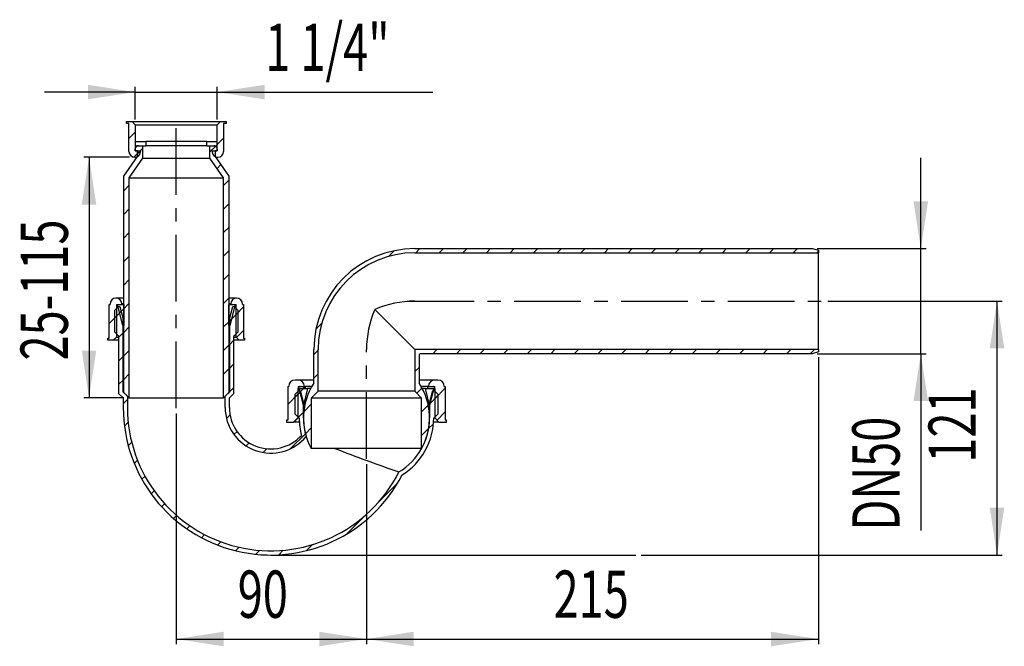
# Model space of a CAD drawing. Extents: x 117 to 304, y 88 to 207.
import ezdxf
from ezdxf.enums import TextEntityAlignment as Align

# ---------------------------------------------------------------- set-up
doc = ezdxf.new("R2010")
doc.units = 0
doc.linetypes.add('CENTERX2', pattern=[20.32, 12.7, -2.54, 2.54, -2.54])
doc.layers.get('0').update_dxf_attribs({"linetype": 'CONTINUOUS'})
doc.dimstyles.new('SLDDIMSTYLE0', dxfattribs={"dimtxt": 9, "dimasz": 6, "dimexe": 0, "dimexo": 0.0625, "dimgap": 2.25, "dimtad": 1, "dimlfac": 2, "dimrnd": 1e-09, "dimzin": 12, "dimblk1": 'NONE', "dimblk2": 'NONE', "dimsah": 1, "dimcen": 0.09, "dimazin": 3, "dimtfac": 1, "dimtofl": 0, "dimtmove": 0, "dimatfit": 3})

# ---------------------------------------------------------------- blocks, each defined once
blk = doc.blocks.new('_D')
at = {"color": 7}
for p, q in [((270.4, 153.72), (303.6, 153.72)), ((302.6, 105.39), (302.6, 153.72)), ((234.88, 105.39), (303.6, 105.39))]:
    blk.add_line(p, q, dxfattribs=at)
for points in [[(302.6, 153.72), (301.22, 144.72), (303.99, 144.72)], [(302.6, 105.39), (303.99, 114.39), (301.22, 114.39)]]:
    blk.add_solid(points, dxfattribs=at)
at = {"color": 7, "width": 0.7}
blk.add_text('121', height=9, rotation=90, dxfattribs=at).set_placement((301.38, 122.98), align=Align.BOTTOM_LEFT)
blk = doc.blocks.new('_NONE')
blk = doc.blocks.new('_D_1')
at = {"color": 7}
for p, q in [((146.4, 132.32), (146.4, 88.39)), ((182.6, 122.68), (182.6, 88.39)), ((146.4, 89.39), (182.6, 89.39))]:
    blk.add_line(p, q, dxfattribs=at)
for points in [[(146.4, 89.39), (155.4, 88.01), (155.4, 90.78)], [(182.6, 89.39), (173.6, 90.78), (173.6, 88.01)]]:
    blk.add_solid(points, dxfattribs=at)
at = {"color": 7, "width": 0.7}
blk.add_text('90', height=9, dxfattribs=at).set_placement((158.1, 90.62, 3.25), align=Align.BOTTOM_LEFT)
blk = doc.blocks.new('_D_2')
at = {"color": 7}
for p, q in [((268.6, 143.05), (268.6, 88.39)), ((182.6, 122.68), (182.6, 88.39)), ((182.6, 89.39), (268.6, 89.39))]:
    blk.add_line(p, q, dxfattribs=at)
for points in [[(182.6, 89.39), (191.6, 88.01), (191.6, 90.78)], [(268.6, 89.39), (259.6, 90.78), (259.6, 88.01)]]:
    blk.add_solid(points, dxfattribs=at)
at = {"color": 7, "width": 0.7}
blk.add_text('215', height=9, dxfattribs=at).set_placement((218.21, 90.62, 3.25), align=Align.BOTTOM_LEFT)
blk = doc.blocks.new('_D_3')
at = {"color": 7}
for p, q in [((288.1, 163.72), (288.1, 181.03)), ((268.4, 163.72), (289.1, 163.72)), ((288.1, 143.72), (288.1, 163.72)), ((268.4, 143.72), (289.1, 143.72)), ((288.1, 143.72), (288.1, 110.04))]:
    blk.add_line(p, q, dxfattribs=at)
for points in [[(288.1, 163.72), (289.48, 172.72), (286.71, 172.72)], [(288.1, 143.72), (286.71, 134.72), (289.48, 134.72)]]:
    blk.add_solid(points, dxfattribs=at)
at = {"color": 7, "width": 0.7}
blk.add_text('DN50', height=9, rotation=90, dxfattribs=at).set_placement((286.87, 110.04, 3.25), align=Align.BOTTOM_LEFT)
blk = doc.blocks.new('_D_4')
at = {"color": 7}
for p, q in [((138.6, 193.53), (121.3, 193.53)), ((138.6, 188.32), (138.6, 194.53)), ((138.6, 193.53), (154.2, 193.53)), ((154.2, 188.32), (154.2, 194.53)), ((154.2, 193.53), (195.22, 193.53))]:
    blk.add_line(p, q, dxfattribs=at)
for points in [[(138.6, 193.53), (129.6, 194.91), (129.6, 192.15)], [(154.2, 193.53), (163.2, 192.15), (163.2, 194.91)]]:
    blk.add_solid(points, dxfattribs=at)
at = {"color": 7, "width": 0.7}
blk.add_text('1 1/4"', height=9, dxfattribs=at).set_placement((163.33, 194.75, 3.25), align=Align.BOTTOM_LEFT)
blk = doc.blocks.new('_D_5')
at = {"color": 7}
for p, q in [((137.5, 181.12), (128.8, 181.12)), ((129.8, 181.12), (129.8, 135.32)), ((136.4, 135.32), (128.8, 135.32))]:
    blk.add_line(p, q, dxfattribs=at)
for points in [[(129.8, 181.12), (128.42, 172.12), (131.18, 172.12)], [(129.8, 135.32), (131.18, 144.32), (128.42, 144.32)]]:
    blk.add_solid(points, dxfattribs=at)
at = {"color": 7, "width": 0.7}
blk.add_text('25-115', height=9, rotation=90, dxfattribs=at).set_placement((128.58, 142.43, 3.25), align=Align.BOTTOM_LEFT)

msp = doc.modelspace()

# ---------------------------------------------------------------- linework, layer by layer
at = {"color": 7, "linetype": 'CONTINUOUS'}
for p, q in [((136.9043, 187.5228), (136.9043, 187.9228)), ((136.9043, 187.9228), (138.0043, 187.9228)), ((137.4043, 187.5228), (136.9043, 187.5228)), ((137.4043, 182.2228), (137.4043, 187.5228)), ((138.0043, 187.9228), (138.6043, 187.3228)), ((138.0043, 187.9228), (154.8043, 187.9228)), ((154.2043, 187.3228), (154.8043, 187.9228)), ((154.8043, 187.9228), (155.9043, 187.9228)), ((155.4043, 187.5228), (155.4043, 182.2228)), ((155.9043, 187.5228), (155.4043, 187.5228)), ((155.9043, 187.9228), (155.9043, 187.5228)), ((138.6043, 185.8945), (137.4043, 184.6945)), ((138.6043, 187.3228), (154.2043, 187.3228)), ((138.6043, 187.3228), (138.6043, 182.3228)), ((154.2043, 182.3228), (154.2043, 187.3228)), ((138.6043, 184.1228), (138.6043, 183.3228)), ((138.6043, 184.1228), (140.6043, 184.1228)), ((140.6043, 184.1228), (140.6043, 183.3228)), ((152.2043, 184.1228), (140.6043, 184.1228)), ((152.2043, 183.3228), (152.2043, 184.1228)), ((152.2043, 184.1228), (154.2043, 184.1228)), ((155.4043, 184.734), (154.2043, 183.534)), ((154.2043, 183.3228), (154.2043, 184.1228)), ((139.5228, 182.3228), (138.3358, 181.1358)), ((138.6043, 183.3228), (140.6043, 183.3228)), ((138.6043, 182.3228), (138.6043, 182.7228)), ((138.6043, 182.3228), (139.6043, 182.3228)), ((139.0043, 182.3228), (138.6043, 182.3228)), ((140.0043, 182.8043), (139.0043, 181.8043)), ((139.0043, 181.2428), (139.0043, 182.3228)), ((139.2043, 183.3228), (140.0043, 183.3228)), ((139.6043, 182.3228), (139.6043, 182.2228)), ((140.0043, 183.3228), (140.0043, 180.928)), ((140.6043, 183.4043), (140.5228, 183.3228)), ((152.2043, 183.3228), (140.6043, 183.3228)), ((152.2043, 183.3228), (154.2043, 183.3228)), ((152.8043, 180.928), (152.8043, 183.3228)), ((152.8043, 183.3228), (153.6043, 183.3228)), ((153.9097, 183.2393), (152.8043, 182.134)), ((153.2043, 182.2228), (153.2043, 182.3228)), ((153.2043, 182.3228), (154.2043, 182.3228)), ((153.8043, 182.3228), (153.8043, 181.2428)), ((154.2043, 182.3228), (153.8043, 182.3228)), ((154.2043, 183.534), (153.9932, 183.3228)), ((154.2043, 182.7228), (154.2043, 182.3228)), ((136.4043, 177.5228), (139.0043, 181.2428)), ((140.0043, 180.928), (137.4043, 177.208)), ((138.5043, 181.1228), (138.9205, 181.1228)), ((140.0043, 180.928), (152.8043, 180.928)), ((155.4043, 177.208), (152.8043, 180.928)), ((153.8043, 181.2428), (156.4043, 177.5228)), ((153.8882, 181.1228), (154.3043, 181.1228)), ((154.8735, 179.713), (154.1554, 178.9949)), ((136.4043, 136.3228), (136.4043, 177.5228)), ((137.4043, 177.208), (137.4043, 135.3228)), ((137.4043, 177.208), (155.4043, 177.208)), ((155.4043, 135.3228), (155.4043, 177.208)), ((156.4043, 176.7537), (155.4043, 175.7537)), ((156.4043, 177.5228), (156.4043, 136.3228)), ((137.4043, 175.7142), (136.4043, 174.7142)), ((137.4043, 171.2241), (136.4043, 170.2241)), ((156.4043, 172.2636), (155.4043, 171.2636)), ((156.4043, 167.7734), (155.4043, 166.7734)), ((137.4043, 166.734), (136.4043, 165.734)), ((156.4043, 163.2833), (155.4043, 162.2833)), ((187.8678, 163.3159), (186.775, 162.2231)), ((191.8043, 163.7238), (267.4043, 163.7238)), ((192.7658, 163.7238), (191.9658, 162.9238)), ((197.2559, 163.7238), (196.4559, 162.9238)), ((201.7461, 163.7238), (200.9461, 162.9238)), ((206.2362, 163.7238), (205.4362, 162.9238)), ((210.7263, 163.7238), (209.9263, 162.9238)), ((215.2165, 163.7238), (214.4165, 162.9238)), ((219.7066, 163.7238), (218.9066, 162.9238)), ((224.1967, 163.7238), (223.3967, 162.9238)), ((228.6868, 163.7238), (227.8868, 162.9238)), ((233.177, 163.7238), (232.377, 162.9238)), ((237.6671, 163.7238), (236.8671, 162.9238)), ((242.1572, 163.7238), (241.3572, 162.9238)), ((246.6473, 163.7238), (245.8473, 162.9238)), ((251.1375, 163.7238), (250.3375, 162.9238)), ((255.6276, 163.7238), (254.8276, 162.9238)), ((260.1177, 163.7238), (259.3177, 162.9238)), ((264.6079, 163.7238), (263.8079, 162.9238)), ((267.4043, 163.7238), (268.6043, 163.4022)), ((268.6043, 163.2301), (268.298, 162.9238)), ((268.6043, 163.4022), (268.6043, 162.9238)), ((137.4043, 162.2438), (136.4043, 161.2438)), ((191.8043, 162.9238), (268.6043, 162.9238)), ((268.6043, 144.5238), (268.6043, 162.9238)), ((137.4043, 157.7537), (136.4043, 156.7537)), ((156.4043, 158.7932), (155.4043, 157.7932)), ((136.4043, 154.2914), (134.9243, 154.2914)), ((156.4043, 154.3031), (155.4043, 153.3031)), ((157.8843, 154.2914), (156.4043, 154.2914)), ((133.6043, 146.6914), (133.6043, 153.0914)), ((133.6043, 153.0914), (133.8043, 153.0914)), ((133.8043, 153.0914), (133.8043, 153.1714)), ((134.7043, 151.9914), (135.4043, 152.6914)), ((134.7043, 147.7914), (134.7043, 151.9914)), ((135.0043, 153.0914), (135.0043, 146.8814)), ((135.0043, 153.0914), (136.0441, 153.0914)), ((136.2043, 149.0914), (135.207, 153.0914)), ((135.207, 153.0914), (136.4043, 153.0914)), ((135.4043, 152.6914), (135.6612, 152.6914)), ((136.4043, 152.2636), (135.6112, 151.4704)), ((135.6612, 152.6914), (136.3043, 150.2914)), ((136.0441, 153.1914), (136.0441, 153.0914)), ((136.4043, 153.1914), (136.0441, 153.1914)), ((137.4043, 153.2636), (136.4043, 152.2636)), ((136.4043, 153.0914), (136.4043, 149.0914)), ((156.7645, 153.1914), (156.4043, 153.1914)), ((156.4043, 149.0914), (156.4043, 153.0914)), ((156.4043, 153.0914), (157.6016, 153.0914)), ((156.5043, 150.2914), (157.1474, 152.6914)), ((157.6016, 153.0914), (156.6043, 149.0914)), ((156.7645, 153.0914), (156.7645, 153.1914)), ((156.7645, 153.0914), (157.8043, 153.0914)), ((157.1474, 152.6914), (157.4043, 152.6914)), ((157.4043, 152.6914), (158.1043, 151.9914)), ((157.8043, 146.8814), (157.8043, 153.0914)), ((159.2043, 152.6129), (157.8043, 151.2129)), ((158.1043, 151.9914), (158.1043, 147.7914)), ((159.0043, 153.1714), (159.0043, 153.0914)), ((159.0043, 153.0914), (159.2043, 153.0914)), ((159.2043, 153.0914), (159.2043, 146.6914)), ((184.1828, 152.1453), (191.8043, 144.5238)), ((135.0043, 150.8636), (133.6043, 149.4636)), ((135.9087, 151.7679), (134.7043, 150.5636)), ((136.3043, 136.4228), (136.3043, 150.2914)), ((156.9104, 150.319), (156.4043, 149.8129)), ((158.1043, 151.5129), (156.5043, 149.9129)), ((156.5043, 150.2914), (156.5043, 136.4228)), ((136.4043, 149.0914), (136.2043, 149.0914)), ((137.4043, 148.7734), (136.4043, 147.7734)), ((156.4043, 149.8129), (155.4043, 148.8129)), ((156.6043, 149.0914), (156.4043, 149.0914)), ((159.2043, 148.1228), (157.8836, 146.8021)), ((174.105, 149.5531), (173.0122, 148.4603)), ((133.4043, 146.2914), (133.4043, 146.6914)), ((133.4043, 146.6914), (133.6043, 146.6914)), ((134.4143, 146.2914), (133.4043, 146.2914)), ((135.0043, 146.8814), (134.4143, 146.2914)), ((135.5043, 146.2914), (134.4143, 146.2914)), ((135.4043, 147.0914), (134.7043, 147.7914)), ((135.0043, 146.8814), (135.5043, 146.8814)), ((135.4043, 147.0914), (135.5043, 147.0914)), ((136.3043, 147.6734), (135.5043, 146.8734)), ((135.5043, 136.0914), (135.5043, 147.0914)), ((157.3043, 146.2228), (156.5043, 145.4228)), ((157.3043, 147.0914), (157.4043, 147.0914)), ((157.3043, 147.0914), (157.3043, 136.0914)), ((157.3043, 146.8814), (157.8043, 146.8814)), ((158.3943, 146.2914), (157.3043, 146.2914)), ((158.1043, 147.7914), (157.4043, 147.0914)), ((158.3943, 146.2914), (157.8043, 146.8814)), ((159.4043, 146.2914), (158.3943, 146.2914)), ((159.2043, 146.6914), (159.4043, 146.6914)), ((159.4043, 146.6914), (159.4043, 146.2914)), ((156.4043, 145.3228), (155.4043, 144.3228)), ((172.6043, 138.1247), (172.6043, 144.5238)), ((173.4043, 144.3623), (172.6043, 143.5623)), ((173.4043, 136.582), (173.4043, 144.5238)), ((268.6043, 144.5238), (191.8043, 144.5238)), ((191.8043, 144.5238), (191.8043, 136.582)), ((196.0165, 144.5238), (195.2165, 143.7238)), ((200.5066, 144.5238), (199.7066, 143.7238)), ((204.9967, 144.5238), (204.1967, 143.7238)), ((209.4868, 144.5238), (208.6868, 143.7238)), ((213.977, 144.5238), (213.177, 143.7238)), ((218.4671, 144.5238), (217.6671, 143.7238)), ((222.9572, 144.5238), (222.1572, 143.7238)), ((227.4473, 144.5238), (226.6473, 143.7238)), ((231.9375, 144.5238), (231.1375, 143.7238)), ((236.4276, 144.5238), (235.6276, 143.7238)), ((240.9177, 144.5238), (240.1177, 143.7238)), ((245.4079, 144.5238), (244.6079, 143.7238)), ((249.898, 144.5238), (249.098, 143.7238)), ((254.3881, 144.5238), (253.5881, 143.7238)), ((258.8782, 144.5238), (258.0782, 143.7238)), ((263.3684, 144.5238), (262.5684, 143.7238)), ((267.8585, 144.5238), (267.0585, 143.7238)), ((268.6043, 144.5238), (268.6043, 144.0453)), ((136.3043, 143.1833), (135.5043, 142.3833)), ((137.4043, 144.2833), (136.4043, 143.2833)), ((192.6043, 143.3238), (192.6043, 138.1247)), ((267.4043, 143.7238), (193.0043, 143.7238)), ((268.6043, 144.0453), (267.4043, 143.7238)), ((156.4043, 140.8327), (155.4043, 139.8327)), ((157.3043, 141.7327), (156.5043, 140.9327)), ((192.6043, 141.1117), (191.8043, 140.3117)), ((136.3043, 138.6932), (135.5043, 137.8932)), ((137.4043, 139.7932), (136.4043, 138.7932)), ((169.6039, 138.6915), (169.0039, 138.6915)), ((172.6043, 138.6915), (169.6039, 138.6915)), ((173.4043, 139.8722), (172.6043, 139.0722)), ((195.6047, 138.6915), (192.6043, 138.6915)), ((196.2047, 138.6915), (195.6047, 138.6915)), ((157.3043, 137.2426), (156.5043, 136.4426)), ((167.604, 137.4914), (167.604, 131.0914)), ((167.604, 137.4914), (167.8039, 137.4914)), ((169.6043, 131.4914), (169.6043, 137.0914)), ((169.6243, 137.4914), (169.6243, 137.0914)), ((169.6243, 137.4914), (170.9043, 137.4914)), ((169.6243, 137.0914), (170.9043, 137.0914)), ((169.8043, 137.0914), (171.4043, 137.0914)), ((170.6043, 133.8914), (169.8043, 137.0914)), ((170.6236, 137.0914), (169.9682, 136.436)), ((170.0043, 137.4914), (170.804, 137.4914)), ((171.4043, 137.0914), (170.6043, 133.8914)), ((170.9043, 137.3722), (170.6236, 137.0914)), ((170.9043, 137.4914), (170.9043, 137.0914)), ((172.212, 137.4914), (170.9043, 137.4914)), ((171.9911, 137.0914), (171.4043, 137.0914)), ((193.1677, 137.1849), (192.1845, 136.2017)), ((194.3043, 137.4914), (192.9966, 137.4914)), ((193.8043, 137.0914), (193.2175, 137.0914)), ((194.6043, 133.8914), (193.8043, 137.0914)), ((193.8043, 137.0914), (195.4043, 137.0914)), ((194.3043, 137.0914), (194.3043, 137.4914)), ((194.3043, 137.4914), (195.5843, 137.4914)), ((194.3043, 137.0914), (195.5843, 137.0914)), ((194.4046, 137.4914), (195.2043, 137.4914)), ((195.4043, 137.0914), (194.6043, 133.8914)), ((195.5843, 137.0914), (195.5843, 137.4914)), ((197.6047, 137.1317), (195.6043, 135.1314)), ((195.6043, 137.0914), (195.6043, 131.4914)), ((197.4048, 137.4914), (197.6047, 137.4914)), ((197.6047, 137.4914), (197.6047, 131.0914)), ((135.5043, 136.0914), (136.3043, 135.2914)), ((136.3043, 136.4228), (137.1043, 135.6228)), ((136.4043, 136.4228), (136.3043, 136.4228)), ((136.3043, 135.2914), (136.3043, 133.4914)), ((137.1043, 135.0031), (136.3043, 134.2031)), ((137.4043, 135.3228), (136.4043, 136.3228)), ((137.1043, 135.6228), (137.1043, 133.4914)), ((137.4043, 135.3228), (155.4043, 135.3228)), ((156.4043, 136.3426), (155.4043, 135.3426)), ((156.4043, 136.3228), (155.4043, 135.3228)), ((155.7043, 135.6228), (156.5043, 136.4228)), ((155.7043, 133.4914), (155.7043, 135.6228)), ((156.5043, 136.4228), (156.4043, 136.4228)), ((156.5043, 135.2914), (157.3043, 136.0914)), ((156.5043, 133.4914), (156.5043, 135.2914)), ((169.6043, 136.0722), (167.604, 134.0718)), ((169.0043, 135.9914), (169.7043, 136.6914)), ((170.0167, 136.4845), (169.0043, 135.4722)), ((169.0043, 132.1914), (169.0043, 135.9914)), ((169.9612, 136.6914), (169.7043, 136.6914)), ((169.9612, 136.6914), (170.6043, 134.2914)), ((173.4043, 136.582), (172.1043, 135.282)), ((172.1043, 135.282), (172.1043, 125.682)), ((193.1043, 135.282), (172.1043, 135.282)), ((191.8043, 136.582), (173.4043, 136.582)), ((193.1043, 135.282), (191.8043, 136.582)), ((193.1043, 125.682), (193.1043, 135.282)), ((194.6043, 134.2914), (195.2474, 136.6914)), ((196.2043, 135.7314), (194.6043, 134.1314)), ((195.5043, 136.6914), (195.2474, 136.6914)), ((195.5043, 136.6914), (196.2043, 135.9914)), ((196.2043, 135.9914), (196.2043, 132.1914)), ((170.6043, 131.4914), (170.6043, 134.2914)), ((170.8468, 133.8914), (170.6043, 133.8914)), ((172.1043, 134.082), (170.6591, 132.6368)), ((194.3623, 133.8894), (193.1043, 132.6314)), ((194.6043, 133.8914), (194.3619, 133.8914)), ((194.6843, 134.2114), (194.5563, 134.0834)), ((194.6043, 134.2914), (194.6043, 131.4914)), ((156.6315, 132.0796), (155.958, 131.4061)), ((169.6043, 131.582), (168.7137, 130.6914)), ((169.6043, 131.4914), (168.8043, 130.6914)), ((169.7043, 131.4914), (169.0043, 132.1914)), ((169.6043, 131.4914), (169.7043, 131.4914)), ((170.6043, 132.582), (169.609, 131.5867)), ((169.7043, 131.4914), (169.8043, 131.4914)), ((195.4043, 131.4914), (195.5043, 131.4914)), ((196.2043, 132.1914), (195.5043, 131.4914)), ((195.5043, 131.4914), (195.6043, 131.4914)), ((196.4043, 130.6914), (195.6043, 131.4914)), ((197.6047, 132.6416), (196.0294, 131.0664)), ((137.2515, 130.6601), (136.5299, 129.9385)), ((167.404, 131.0914), (167.404, 130.6914)), ((167.604, 131.0914), (167.404, 131.0914)), ((167.404, 130.6914), (168.8043, 130.6914)), ((169.8294, 130.6914), (168.8043, 130.6914)), ((172.1043, 129.5919), (170.9892, 128.4768)), ((194.4328, 129.4697), (193.1043, 128.1413)), ((195.3572, 130.3942), (194.4328, 129.4697)), ((196.4043, 130.6914), (195.3793, 130.6914)), ((196.4043, 130.6914), (197.8047, 130.6914)), ((197.8047, 131.0914), (197.6047, 131.0914)), ((197.8047, 130.6914), (197.8047, 131.0914)), ((157.9616, 128.9196), (157.3886, 128.3466)), ((170.9892, 128.4768), (168.1528, 125.6404)), ((137.9259, 126.8444), (137.2699, 126.1884)), ((160.2835, 126.7513), (159.7031, 126.171)), ((163.6498, 125.6275), (162.9382, 124.9159)), ((193.1043, 125.682), (172.1043, 125.682)), ((139.0191, 123.4475), (138.4043, 122.8327)), ((140.4529, 120.3911), (139.8642, 119.8024)), ((188.5187, 119.0655), (184.8175, 115.3643)), ((142.1836, 117.6317), (141.6103, 117.0584)), ((144.1876, 115.1455), (143.6212, 114.5792)), ((146.4544, 112.9223), (145.8875, 112.3553)), ((182.5315, 113.0783), (178.8303, 109.3771)), ((148.9851, 110.9628), (148.4099, 110.3876)), ((151.7919, 109.2795), (151.1997, 108.6873)), ((154.9013, 107.8988), (154.2809, 107.2783)), ((158.3613, 106.8687), (157.6965, 106.2038)), ((172.3304, 107.3674), (171.1848, 106.2218)), ((162.2587, 106.2759), (161.5224, 105.5396)), ((164.4043, 105.3914), (233.8846, 105.3914)), ((166.7668, 106.2938), (165.9044, 105.4315))]:
    msp.add_line(p, q, dxfattribs=at)
at = {"color": 7, "linetype": 'CENTERX2'}
for p, q in [((146.4043, 133.3228), (146.4043, 187.3959)), ((190.4043, 153.7238), (269.4043, 153.7238)), ((182.6043, 123.682), (182.6043, 144.499))]:
    msp.add_line(p, q, dxfattribs=at)
at = {"color": 7, "linetype": 'CONTINUOUS'}
for centre, radius, start, end in [((138.5043, 182.2228), 1.1, 180, 0), ((139.2043, 182.7228), 0.6, 90, 180), ((154.3043, 182.2228), 1.1, 180, 0), ((153.6043, 182.7228), 0.6, 0, 90), ((191.8043, 144.5238), 19.2, 90, 180), ((191.8043, 144.5238), 18.4, 90, 180), ((134.9243, 153.1714), 1.12, 1.023193, 180), ((157.8843, 153.1714), 1.12, 0, 178.976807), ((191.8389, 134.3676), 19.3562, 90.102319, 113.29952), ((201.9605, 144.4892), 19.3562, 156.70048, 179.897681), ((193.0043, 143.3238), 0.4, 90, 180), ((169.0039, 137.4914), 1.2001, 90, 180), ((169.6039, 137.4914), 1.2001, 0, 90), ((195.6047, 137.4914), 1.2001, 90, 180), ((196.2047, 137.4914), 1.2001, 0, 90), ((170.0043, 137.0914), 0.4, 90, 180), ((182.6043, 131.4914), 12, 146.44269, 208.955024), ((182.6043, 131.4914), 12, 331.044976, 33.55731), ((195.2043, 137.0914), 0.4, 0, 90), ((164.4043, 133.4914), 28.1, 180, 332.784659), ((164.4043, 133.4914), 27.3, 180, 333.251346), ((164.4043, 133.4914), 8.7, 180, 320.643499), ((164.4043, 133.4914), 7.9, 180, 317.651032), ((182.6043, 131.4914), 12.8, 180, 195.04128), ((182.6043, 131.4914), 12, 180, 197.042891), ((182.6043, 131.4914), 12, 300.989734, 360), ((182.6043, 131.4914), 12.8, 302.032697, 360), ((302.2673, 449.1745), 347.0492, 248.768208, 250.913333)]:
    msp.add_arc(centre, radius, start, end, dxfattribs=at)

# ---------------------------------------------------------------- dimensions: what is measured, and where the dimension line sits
at = {"color": 7}
dim = msp.add_linear_dim(base=(138.6043, 193.5296), p1=(154.2043, 187.3228), p2=(138.6043, 187.3228), text='1 1/4"', dimstyle='SLDDIMSTYLE0', dxfattribs=at)
dim.commit()
dim.dimension.update_dxf_attribs({"geometry": '_D_4', "text_midpoint": (179.2758, 193.5296), "dimtype": 160})
for base, p1, p2, text, picture, middle in [((129.8004, 181.1228), (137.4043, 135.3228), (138.5043, 181.1228), '<>-115', '_D_5', (129.8004, 161.6719)), ((288.0983, 143.7238), (267.4043, 163.7238), (267.4043, 143.7238), 'DN<>', '_D_3', (288.0983, 125.8394))]:
    dim = msp.add_linear_dim(base=base, p1=p1, p2=p2, angle=90, text=text, dimstyle='SLDDIMSTYLE0', dxfattribs=at)
    dim.commit()
    dim.dimension.update_dxf_attribs({"geometry": picture, "text_midpoint": middle, "dimtype": 160})
dim = msp.add_linear_dim(base=(302.6043, 105.3914), p1=(269.4043, 153.7238), p2=(233.8846, 105.3914), angle=90, dimstyle='SLDDIMSTYLE0', dxfattribs=at)
dim.commit()
dim.dimension.update_dxf_attribs({"geometry": '_D', "text_midpoint": (302.6043, 133.2927), "dimtype": 160})
for base, p1, p2, picture, middle in [((182.6043, 89.3914), (268.6043, 144.0453), (182.6043, 123.682), '_D_2', (228.5273, 89.3914)), ((146.4043, 89.3914), (182.6043, 123.682), (146.4043, 133.3228), '_D_1', (164.9778, 89.3914))]:
    dim = msp.add_linear_dim(base=base, p1=p1, p2=p2, dimstyle='SLDDIMSTYLE0', dxfattribs=at)
    dim.commit()
    dim.dimension.update_dxf_attribs({"geometry": picture, "text_midpoint": middle, "dimtype": 160})

doc.saveas('drawing.dxf')
